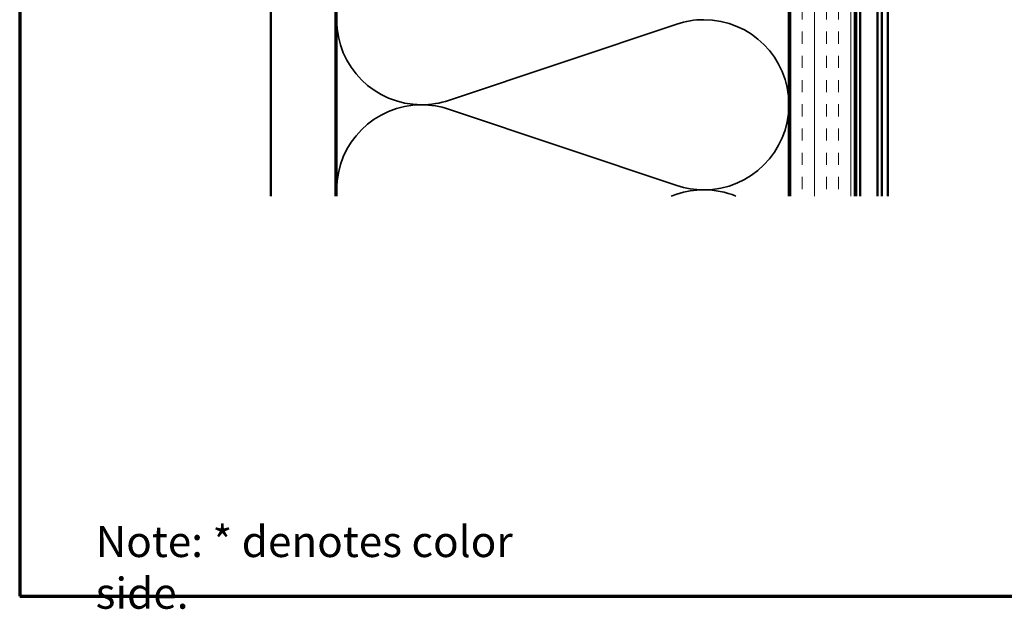
# Model space of a CAD drawing. Units: inches. Extents: x 0.6 to 33.5, y 0.5 to 21.4.
# Drawn here: x 0.6 to 8.2, y 0.5 to 5.1 of the extents above; entities that cross this region are included whole.
import ezdxf

# ---------------------------------------------------------------- set-up
doc = ezdxf.new("R2010")
doc.units = ezdxf.units.IN
doc.header["$LTSCALE"] = 2
doc.header["$MEASUREMENT"] = 0
doc.linetypes.add('DASHED', pattern=[0.2067, 0.1654, -0.0413])
doc.layers.get('0').update_dxf_attribs({"lineweight": 13})
for name, color, linetype, lineweight in [('Border (ANSI)', 7, 'Continuous', 70), ('Hatch (ANSI)', 7, 'Continuous', 18), ('Hidden (ANSI)', 7, 'DASHED', 35), ('Symbol (ANSI)', 7, 'Continuous', 25), ('Visible (ANSI)', 7, 'Continuous', 50)]:
    doc.layers.add(name, color=color, linetype=linetype, lineweight=lineweight)
doc.styles.add('Note Text (ANSI)', font='tahoma.ttf')

# ---------------------------------------------------------------- blocks, each defined once
blk = doc.blocks.new('Borders ATAS A Border')
at = {"layer": 'Border (ANSI)'}
for p, q in [((0.3, 10.7), (0.3, 0.3)), ((0.3, 0.3), (16.7, 0.3))]:
    blk.add_line(p, q, dxfattribs=at)

msp = doc.modelspace()

# ---------------------------------------------------------------- hatches: boundary and pattern name
at = {"layer": 'Hatch (ANSI)', "true_color": 0x804000}
h = msp.add_hatch(dxfattribs=at)
h.set_pattern_fill('AR-SAND', color=36, scale=2, angle=45, style=0, pattern_type=2)
h.paths.add_polyline_path([(2.54297, 3.69575), (2.54297, 15.12702), (3.04297, 15.12702), (3.04297, 3.69575)])
h = msp.add_hatch(dxfattribs=at)
h.set_pattern_fill('INSUL', color=36, scale=0.75, angle=90, style=0)
h.paths.add_polyline_path([(6.56297, 3.69575), (6.56297, 15.12702), (7.06297, 15.12702), (7.06297, 3.69575)])

# ---------------------------------------------------------------- linework, layer by layer
at = {"layer": 'Hidden (ANSI)', "color": 150, "linetype": 'Continuous', "true_color": 0x0080ff}
for p, q in [((3.91976, 4.43641), (5.68617, 5.02672)), ((5.68617, 3.77823), (3.91976, 4.36854)), ((5.64246, 3.69575), (5.68617, 3.71036))]:
    msp.add_line(p, q, dxfattribs=at)
for centre, start, end in [((3.71115, 5.06066), 180, 270), ((5.89479, 4.40247), 90, 108.478963), ((5.89479, 4.40247), 0, 90), ((3.71115, 5.06066), 270, 288.478963), ((3.71115, 3.74429), 90, 180), ((3.71115, 3.74429), 71.521037, 90), ((5.89479, 4.40247), 270, 0), ((3.71115, 3.74429), 180, 184.229608), ((5.89479, 4.40247), 251.521037, 270), ((5.89479, 3.08611), 90, 108.478963), ((5.89479, 3.08611), 67.857066, 90)]:
    msp.add_arc(centre, 0.65818, start, end, dxfattribs=at)
at = {"layer": 'Visible (ANSI)', "color": 36, "true_color": 0x804000}
for p, q in [((2.54297, 3.69575), (2.54297, 15.12702)), ((3.04297, 15.12702), (3.04297, 3.69575)), ((6.56297, 3.69575), (6.56297, 15.12702)), ((7.06297, 15.12702), (7.06297, 3.69575)), ((3.05297, 3.69575), (3.05297, 13.61702)), ((6.55297, 13.61702), (6.55297, 3.69575))]:
    msp.add_line(p, q, dxfattribs=at)
at = {"layer": 'Visible (ANSI)', "color": 5, "true_color": 0x0000ff}
for p, q in [((7.23997, 3.69575), (7.23997, 14.69702)), ((7.27197, 14.69702), (7.27197, 3.69575)), ((7.31945, 14.69702), (7.31942, 3.69575))]:
    msp.add_line(p, q, dxfattribs=at)
at = {"layer": 'Visible (ANSI)', "color": 30, "true_color": 0xff8000}
for p, q in [((7.07297, 14.08176), (7.07297, 3.69575)), ((7.10497, 3.69575), (7.10497, 14.08176))]:
    msp.add_line(p, q, dxfattribs=at)

# ---------------------------------------------------------------- block references
at = {"xscale": 2, "yscale": 2, "zscale": 2}
msp.add_blockref('Borders ATAS A Border', (0, 0), dxfattribs=at)

# ---------------------------------------------------------------- texts
at = {"layer": 'Symbol (ANSI)', "insert": (1.18775, 1.14294), "char_height": 0.24, "width": 3.9271313, "attachment_point": 1, "style": 'Note Text (ANSI)'}
msp.add_mtext('{Note: * denotes color side.}', dxfattribs=at)

doc.saveas('drawing.dxf')
